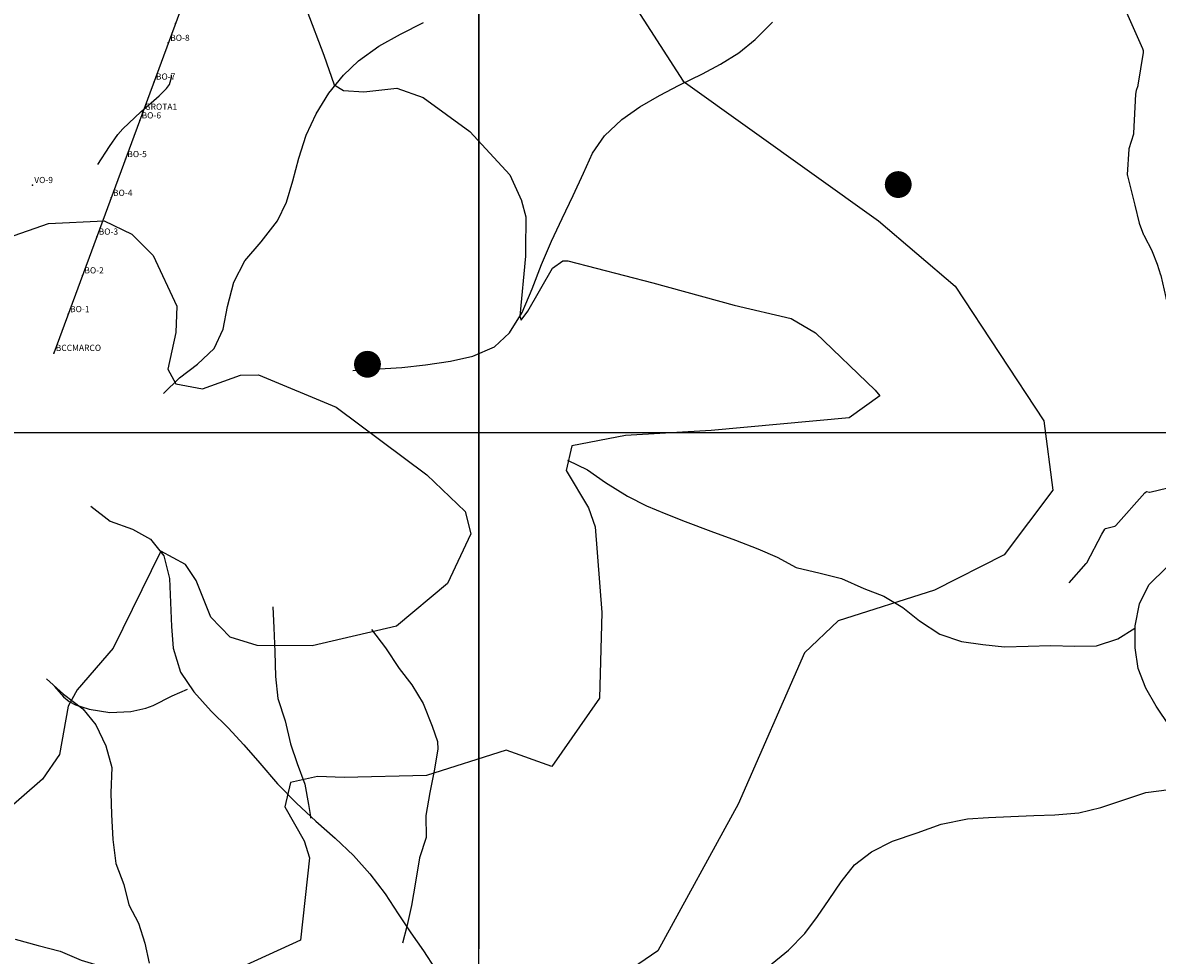
# Model space of a CAD drawing. Extents: x 797290 to 802194, y 8191282 to 8195374.
# Drawn here: x 800279 to 800828, y 8191747 to 8192198 of the extents above; entities that cross this region are included whole.
import ezdxf

# ---------------------------------------------------------------- set-up
doc = ezdxf.new("R2010")
doc.units = 0
doc.header["$LTSCALE"] = 25
doc.header["$MEASUREMENT"] = 0
doc.linetypes.add('LIN0', pattern=[0])
doc.layers.get('0').update_dxf_attribs({"linetype": 'CONTINUOUS'})
for name, color, linetype in [('CURVAS', 170, 'CONTINUOUS'), ('CURVAS25', 10, 'CONTINUOUS'), ('GEODETIC_PTS', 7, 'CONTINUOUS'), ('MALHA', 7, 'CONTINUOUS'), ('MONT', 32, 'CONTINUOUS'), ('NE_GRID', 7, 'CONTINUOUS'), ('PONTOS', 7, 'CONTINUOUS'), ('RIOS', 131, 'CONTINUOUS')]:
    doc.layers.add(name, color=color, linetype=linetype)
doc.styles.add('TADEU', font='txt', dxfattribs={"height": 24})

# ---------------------------------------------------------------- blocks, each defined once
blk = doc.blocks.new('GRDTICK1')
at = {"layer": 'NE_GRID'}
for p, q in [((0, 0.05), (0, -0.05)), ((-0.05, 0), (0.05, 0))]:
    blk.add_line(p, q, dxfattribs=at)

msp = doc.modelspace()

# ---------------------------------------------------------------- linework, layer by layer
msp.add_point((800283.729, 8192119.707))
at = {"layer": 'CURVAS', "color": 140, "linetype": 'LIN0', "elevation": 780, "flags": 128}
msp.add_lwpolyline([(800785.73825, 8191927.18324, -0.028302), (800785.7902, 8191927.2492), (800793.9211, 8191936.45162, 0.057919), (800794.24938, 8191936.92338), (800801.61487, 8191950.65803, -0.007517), (800801.62409, 8191950.67462), (800803.09115, 8191953.22322, -0.203887), (800803.42966, 8191953.47854), (800807.94298, 8191954.60202, 0.152201), (800808.42343, 8191954.89398), (800822.40544, 8191970.7504, -0.047036), (800822.43212, 8191970.77546), (800823.14259, 8191971.32701, -0.217088), (800823.27591, 8191971.35859), (800824.62546, 8191971.09211, 0.10595), (800824.7465, 8191971.09406), (800833.59434, 8191973.14029, 0.127785), (800834.39759, 8191973.55997), (800846.13822, 8191984.18708, -0.056042), (800846.73552, 8191984.61683), (800865.81265, 8191995.33097, -0.220485), (800867.03064, 8191995.4258), (800874.6157, 8191992.60251, 0.026008), (800874.66026, 8191992.58851), (800876.79786, 8191992.0374, 0.026289), (800876.8441, 8191992.02804), (800890.9907, 8191989.93064, 0.162317), (800890.99322, 8191989.93109), (800891.01127, 8191989.94086, -0.065168), (800891.01234, 8191989.94127), (800891.04359, 8191989.94879, 0.505265), (800891.04523, 8191989.9527), (800891.01826, 8191989.99803, -0.043059), (800891.01743, 8191989.99975), (800879.83229, 8192019.30269, 0.046599), (800879.74277, 8192019.4844), (800877.11631, 8192023.75962, 0.223149), (800876.46814, 8192024.18501), (800865.32001, 8192025.77521, -0.087818), (800864.66463, 8192025.99012), (800856.3413, 8192030.45173, -0.106694), (800855.71495, 8192030.98429), (800843.6521, 8192046.73516, -0.028531), (800843.39058, 8192047.12028), (800832.93135, 8192064.58966, -0.079829), (800832.66877, 8192065.24677), (800830.25373, 8192076.00428, 0.022755), (800830.22729, 8192076.1012), (800828.55587, 8192081.28614, 0.015998), (800828.53204, 8192081.35271), (800826.11383, 8192087.48124, 0.025427), (800826.05768, 8192087.60475), (800822.05977, 8192095.33086, -0.029226), (800822.00145, 8192095.46178), (800819.88229, 8192101.08089, -0.032396), (800819.83601, 8192101.23271), (800817.75917, 8192110.05889, 0.004636), (800817.75108, 8192110.09189), (800814.15613, 8192124.19188, -0.076114), (800814.08255, 8192124.94246), (800814.74262, 8192137.10322, -0.062397), (800814.81081, 8192137.48038), (800817.0332, 8192144.57694, 0.063068), (800817.1016, 8192144.95817), (800818.07422, 8192163.8082, -0.021626), (800818.07713, 8192163.83884), (800818.31553, 8192165.55482, -0.050382), (800818.33231, 8192165.62378), (800819.1827, 8192168.0324, 0.045635), (800819.20612, 8192168.12481), (800821.70152, 8192183.88968, 0.14489), (800821.47057, 8192185.64543), (800813.05167, 8192204.57042, -0.21003), (800813.05044, 8192204.84281), (800813.71601, 8192206.3762, 0.330389), (800813.6442, 8192206.68471), (800811.32702, 8192208.65202, 0.058442), (800811.21208, 8192208.72851), (800808.68083, 8192210.01563, -0.079216), (800808.5313, 8192210.12431), (800792.111, 8192226.58481, 0.035349), (800791.65537, 8192226.98118), (800774.8171, 8192239.65679, -0.031088), (800774.65144, 8192239.79844), (800768.43618, 8192245.82028, 0.019829), (800768.37258, 8192245.87719), (800764.26957, 8192249.26553, 0.012594), (800764.22687, 8192249.29902), (800744.07728, 8192264.29848, -0.0396), (800743.47298, 8192264.82749), (800721.31188, 8192287.56474, 0.059909), (800721.03811, 8192287.78546), (800714.86069, 8192291.64874, -0.001802), (800714.85158, 8192291.65449), (800706.26668, 8192297.10987, 0.041229), (800705.96713, 8192297.26722), (800696.69596, 8192301.20086, -0.082422), (800696.15566, 8192301.54394), (800688.92201, 8192308.02023, -0.816164), (800688.92627, 8192308.02753), (800689.38918, 8192307.87068, 0.105362), (800689.42997, 8192307.86589), (800707.71772, 8192309.57523, 0.187039), (800708.9106, 8192310.1707), (800715.43602, 8192317.34618, 0.042741), (800715.65259, 8192317.62955), (800721.22561, 8192326.37946, -0.031745), (800721.30949, 8192326.49436), (800732.12756, 8192339.52777, -0.229851), (800732.90751, 8192339.88244), (800740.65813, 8192339.70844, -0.024113), (800740.7007, 8192339.70571), (800748.51159, 8192338.82541, -0.046953), (800748.6411, 8192338.79834), (800751.92504, 8192337.78285, 0.039816), (800752.03486, 8192337.75826), (800771.13463, 8192335.05264, 0.011708), (800771.21662, 8192335.04298), (800779.75991, 8192334.23848, 0.05773), (800780.16064, 8192334.24708), (800799.10692, 8192336.85471, -0.157497), (800799.65552, 8192336.75735), (800803.66835, 8192334.62682, -0.095864), (800803.95399, 8192334.39621), (800808.83625, 8192328.60479, 0.322471), (800810.13636, 8192328.27768), (800824.18404, 8192333.84621, -0.004788), (800824.20889, 8192333.85578), (800830.28143, 8192336.12937, -0.207671), (800831.22097, 8192336.08116), (800854.41192, 8192324.56834, 0.358754), (800855.10179, 8192324.7285), (800857.62258, 8192328.01855, 0.024745), (800857.67336, 8192328.0921), (800872.57633, 8192352.13848, -0.049193), (800872.9327, 8192352.60424), (800882.43194, 8192362.77164, 0.47774), (800882.20982, 8192364.34868), (800872.55032, 8192370.13239, 0.050208), (800872.48366, 8192370.16371), (800870.85007, 8192370.73945, -0.320529), (800870.75453, 8192370.87569), (800870.76265, 8192371.80032, 0.087462), (800870.75095, 8192371.87025), (800869.31439, 8192375.92901, -0.01854), (800869.29507, 8192375.99078), (800862.06648, 8192402.5187, -0.026923), (800862.037, 8192402.65554), (800861.03391, 8192408.93648, -0.035349), (800861.01786, 8192409.11908), (800860.71503, 8192426.90163, -0.085915), (800860.751, 8192427.13281), (800861.83088, 8192430.32933, 0.026264), (800861.85083, 8192430.40051), (800865.86851, 8192448.30333, -0.056042), (800866.06356, 8192448.86774), (800871.62705, 8192460.54281, -0.056532), (800871.94577, 8192461.05386), (800880.74781, 8192472.15069, 0.04297), (800881.0246, 8192472.56886), (800889.29034, 8192487.74206, 0.022326), (800889.42856, 8192488.02518), (800897.20952, 8192505.95119, -0.03501), (800897.32461, 8192506.17251), (800901.86785, 8192513.59102, -0.03878), (800902.02976, 8192513.81447), (800911.87533, 8192525.39635, -0.00244), (800911.88908, 8192525.41237), (800918.8178, 8192533.40361, 0.052789), (800919.07543, 8192533.77315), (800928.68644, 8192551.22709, 0.054018), (800928.77525, 8192551.43988), (800930.27579, 8192556.51495, 0.002745), (800930.2791, 8192556.52637), (800935.99449, 8192576.66757, -0.034103), (800936.09487, 8192576.94718), (800940.31529, 8192586.58214, -0.067017), (800940.61389, 8192587.0728), (800954.27769, 8192603.95149, 0.079299), (800954.32766, 8192604.03832), (800954.85508, 8192605.42274, -0.16125), (800954.97236, 8192605.56666), (800956.66866, 8192606.64751, 0.106651), (800956.79479, 8192606.77224), (800968.95587, 8192625.3953, 0.02307), (800969.08807, 8192625.61973), (800975.60617, 8192637.95173, 0.017708), (800975.66858, 8192638.08066), (800979.72495, 8192647.27729, -0.002526), (800979.73072, 8192647.2902), (800982.49572, 8192653.39133, 0.109182), (800982.61483, 8192653.95567), (800982.4217, 8192674.29079, -0.013965), (800982.4219, 8192674.30181), (800982.46734, 8192675.28122, 0.009545), (800982.46742, 8192675.28436), (800982.47063, 8192675.67658, 0.121559), (800982.46198, 8192675.71289), (800982.19549, 8192676.23023, 0.005831), (800982.19417, 8192676.23271), (800977.88153, 8192684.14562, 0.000693), (800977.87913, 8192684.15001), (800964.71922, 8192708.1375, 0.029794), (800964.37781, 8192708.68043), (800948.94754, 8192730.25212, 0.032565), (800948.71401, 8192730.53738), (800939.21475, 8192740.71097, 0.040512), (800939.03232, 8192740.87711), (800933.07679, 8192745.47733, -0.008412), (800933.03646, 8192745.50958), (800914.71682, 8192760.67099, -0.009765), (800914.66849, 8192760.7126), (800908.62379, 8192766.12655, 0.006308), (800908.59275, 8192766.15366), (800896.80932, 8192776.18339, -0.023389), (800896.59616, 8192776.38275), (800865.15806, 8192808.66947, 0.019967), (800865.06098, 8192808.76152), (800858.84434, 8192814.20137, -0.019135), (800858.75114, 8192814.28944), (800851.263, 8192821.92868, 0.024927), (800851.10424, 8192822.07526), (800832.26715, 8192837.80356, -0.024541), (800832.20886, 8192837.8573), (800829.41469, 8192840.69908, -0.015489), (800829.38067, 8192840.73589), (800824.66771, 8192846.16394, -0.016812), (800824.60627, 8192846.2397), (800814.0067, 8192860.24787, -0.007018), (800813.95322, 8192860.32065), (800804.69845, 8192873.29278, -0.017414), (800804.57487, 8192873.47942), (800794.36189, 8192890.13588, 0.019875), (800794.19792, 8192890.38089), (800783.36497, 8192905.2534, -0.00419), (800783.32873, 8192905.30403), (800775.75008, 8192916.08379, 0.024231)], format="xyb", dxfattribs=at)
at = {"layer": 'CURVAS25', "color": 1, "linetype": 'CONTINUOUS'}
for points in [[(800556.08, 8192236.49), (800598.93, 8192170.02), (800693.49, 8192102.47), (800730.64, 8192070.88), (800773.55141, 8192005.57912), (800777.93, 8191972.09), (800754.28, 8191940.67), (800720.48081, 8191923.57422), (800673.86052, 8191908.73994), (800657.66, 8191893.21), (800625.46, 8191819.96), (800586.56, 8191749), (800562.06747, 8191732.1801)], [(800416.67498, 8192204.28189), (800424.9, 8192182.7), (800429.85, 8192168.23), (800434.4284, 8192165.49335), (800444.32, 8192164.84), (800460.25, 8192166.67), (800473.00772, 8192162.12403), (800495.59, 8192145.71), (800514.91553, 8192124.6767), (800520.6, 8192112.35), (800520.655, 8192112.146)], [(800520.655, 8192112.146), (800522.67, 8192104.37), (800522.479, 8192088.245), (800522.47, 8192085.31), (800519.84, 8192056.35), (800520.48949, 8192054.28743), (800523.71634, 8192058.7393), (800535.65326, 8192079.53905), (800540.5652, 8192083.04019), (800543.09, 8192083.08), (800584.16, 8192072.34), (800623.61, 8192061.59), (800651.22369, 8192055.14475), (800662.88, 8192048.25), (800691.85, 8192020.52)], [(800251.65, 8192087.19), (800291.5, 8192101.21), (800318.52096, 8192102.39604), (800331.91, 8192096.02), (800342.28485, 8192085.69042), (800353.75, 8192061.2), (800353.1751, 8192048.40028), (800349.36936, 8192030.64237), (800353.25, 8192023.46), (800366.06317, 8192021.10159), (800384.45686, 8192027.74619), (800393.17, 8192027.81), (800430.85, 8192012.3), (800474.79, 8191979.44), (800493.32, 8191961.67), (800496.0762, 8191950.86027), (800484.81, 8191926.83), (800460.05, 8191906.14), (800419.21, 8191896.6), (800392.58816, 8191896.76201), (800379.44, 8191900.91), (800370.11472, 8191910.61626), (800363.04559, 8191928.35429), (800357.95, 8191936.05), (800345.89, 8191942.54), (800322.91, 8191895.53), (800305.5, 8191875.36), (800301.03, 8191867.42), (800296.93, 8191844.12), (800288.67208, 8191832.18883), (800266.84, 8191813.27)], [(800691.85, 8192020.52), (800694.11, 8192017.75), (800679.24, 8192007.03), (800612.48, 8192000.86), (800570.91, 8191998.49), (800544.89, 8191993.5), (800542.20073, 8191981.58737), (800552.95149, 8191963.52477), (800556.28, 8191954.36), (800559.44, 8191912.83), (800558.33, 8191871.34), (800535.29, 8191838.19), (800513.14, 8191846.22), (800474.65, 8191833.89), (800434.64, 8191832.91), (800421.79, 8191833.33), (800408.75, 8191830.47), (800406.0282, 8191818.74488), (800415.35848, 8191802.30413), (800417.98, 8191794.04), (800413.55, 8191754.21), (800375.88, 8191736.93)]]:
    msp.add_lwpolyline(points, dxfattribs=at)
at = {"layer": 'GEODETIC_PTS'}
msp.add_line((797524.25718, 8192000), (801838.94324, 8192000), dxfattribs=at)
at = {"layer": 'MALHA', "color": 7, "linetype": 'CONTINUOUS'}
for p, q in [((800500, 8191502.16535), (800500, 8195361.48498)), ((797524.25718, 8192000), (801838.94324, 8192000))]:
    msp.add_line(p, q, dxfattribs=at)
at = {"layer": 'MONT'}
msp.add_line((800805.509, 8193423.03), (800294.146, 8192038.442), dxfattribs=at)
for p in [(800353.046, 8192197.922), (800349.58, 8192188.538), (800342.656, 8192169.79), (800337.269, 8192155.205), (800335.723, 8192151.019), (800328.798, 8192132.267), (800321.868, 8192113.505), (800314.94, 8192094.745), (800308.007, 8192075.974), (800301.079, 8192057.213), (800294.146, 8192038.442)]:
    msp.add_point(p, dxfattribs=at)
at = {"layer": 'PONTOS', "color": 230, "const_width": 6.5}
for points in [[(800699.75, 8192120, 1), (800706.25, 8192120, 1)], [(800442.75, 8192033, 1), (800449.25, 8192033, 1)]]:
    msp.add_lwpolyline(points, format="xyb", close=True, dxfattribs=at)
at = {"layer": 'RIOS', "color": 170}
for points in [[(800347.21, 8192018.87), (800354.92, 8192026.36), (800363.7, 8192033.05), (800371.71, 8192040.67), (800376.16, 8192049.94), (800378.26, 8192060.96), (800381.34, 8192072.75), (800386.66, 8192083.01), (800394.59, 8192092.31), (800402.43, 8192102.51), (800406.78, 8192111.53), (800409.87, 8192121.81), (800412.69, 8192132.75), (800416.27, 8192143.95), (800421.22, 8192154.32), (800427.33, 8192164.2), (800434.33, 8192172.92), (800441.59, 8192179.9), (800451.49, 8192187.01), (800462.04, 8192192.82), (800473.2, 8192198.48)], [(800438.96, 8192030.01), (800449.27, 8192030.59), (800462.62, 8192031.42), (800474.15, 8192032.71), (800486.2, 8192034.56), (800497.03, 8192036.9), (800507.46, 8192041.39), (800514.79, 8192048.2), (800520.84, 8192058.01), (800525.68, 8192069.52), (800530.26, 8192081.37), (800535.05, 8192092.63), (800540.21, 8192103.61), (800545.6, 8192114.72), (800550.59, 8192125.57), (800554.97, 8192135.19), (800560.72, 8192143.61), (800569.14, 8192151.43), (800577.82, 8192157.64), (800587.36, 8192163.16), (800596.93, 8192168.09), (800608.16, 8192173.57), (800617.02, 8192178.29), (800625.85, 8192183.78), (800633.67, 8192190.25), (800642.19, 8192198.62)], [(800315.47, 8192129.71), (800321.03, 8192138.48), (800325.14054, 8192144.28611), (800327.5, 8192146.94), (800336.33, 8192155.13), (800345.17, 8192162.97), (800348.75805, 8192166.50846), (800350.18922, 8192168.52242), (800351.14, 8192171.88), (800351.086, 8192173.187)], [(800542.91, 8191986.56), (800552.61, 8191981.89), (800561.23, 8191975.78), (800571.91, 8191969.11), (800581.06, 8191964.53), (800590.48, 8191960.62), (800599.78, 8191956.83), (800612.24, 8191952.15), (800624.25, 8191947.88), (800634.95, 8191943.67), (800644.44, 8191939.52), (800653.61, 8191934.58), (800665.14, 8191931.85), (800675.52, 8191929.31), (800686.42, 8191924.5), (800695.96, 8191920.66), (800705.15, 8191915.24), (800713.31, 8191908.7), (800723.2, 8191902.29), (800733.56, 8191898.84), (800743.96, 8191897.32), (800754.46, 8191896.16), (800765.97, 8191896.55), (800776.76, 8191896.91), (800788.49, 8191896.47), (800798.99, 8191896.69), (800809.36, 8191900.03), (800817.59, 8191905.26)], [(800312.08, 8191964.35), (800321.42, 8191956.96), (800332.21, 8191953.17), (800341.02, 8191948.34), (800347.44, 8191940.21), (800350.09, 8191929.22), (800350.6, 8191917.71), (800351.12, 8191905.96), (800351.88, 8191895.55), (800355.46, 8191883.88), (800362, 8191874.32), (800370.4, 8191865.02), (800378.62, 8191857.04), (800386.19, 8191848.78), (800393.86, 8191839.81), (800402.4, 8191829.92), (800411.64, 8191820.54), (800420.92, 8191811.82), (800430.35, 8191803.47), (800439.31, 8191795.22), (800447.21, 8191786.26), (800454.6, 8191776.56), (800460.79, 8191766.98), (800466.97, 8191757.77), (800473.18, 8191749.04), (800478.79, 8191740.28)], [(800834.53, 8191857.66), (800827.91, 8191867.4), (800822.9, 8191876.13), (800819.18, 8191885.63), (800817.72, 8191895.65), (800817.72, 8191906.4), (800819.77, 8191917.06), (800824.35, 8191926.21), (800833.11, 8191934.77)], [(800400.24, 8191915.52), (800400.63, 8191905.33), (800401.08, 8191893.7), (800401.55, 8191881.77), (800402.68, 8191871.13), (800406.1, 8191860.29), (800408.75, 8191849.24), (800412, 8191839.71), (800415.68, 8191829.67), (800417.38, 8191819.77), (800418.41, 8191814.09), (800418.41, 8191813.3)], [(800447.98, 8191904.54), (800454.74, 8191895.77), (800461.37, 8191885.67), (800467.43, 8191877.71), (800472.99, 8191868.77), (800477.38, 8191857.74), (800479.8608, 8191850.32086), (800480.1, 8191846.57), (800478.33, 8191836.16), (800476.28, 8191825.62), (800474.31, 8191814.48), (800474.48, 8191803.86), (800471.25, 8191793.99), (800469.31, 8191782.25), (800467.35, 8191770.88), (800465.09, 8191760.75), (800462.98, 8191752.79)], [(800290.56, 8191880.65), (800298.75, 8191873.2), (800308.13, 8191866.23), (800314.54, 8191858.47), (800319.25, 8191848.29), (800322.18, 8191837.79), (800321.76, 8191825.46), (800322.1, 8191815.02), (800322.64, 8191802.86), (800324.24, 8191791.22), (800328.11, 8191781.12), (800330.4, 8191771.31), (800335.06, 8191762.33), (800338.25, 8191752.74), (800340.3, 8191743.1)], [(800294.5, 8191877.04), (800298.88643, 8191871.90038), (800301.61, 8191869.79), (800304.70367, 8191868.12141), (800311.26, 8191866.01), (800321.19, 8191864.35), (800331.49, 8191864.92), (800338.70055, 8191866.51464), (800342.17, 8191867.8), (800351.51, 8191872.53), (800358.94, 8191875.74)], [(800640.16, 8191741.46), (800649.79, 8191749.33), (800657.77, 8191757.43), (800663.84, 8191765.57), (800669.54, 8191773.93), (800675.35, 8191782.41), (800681.83, 8191790.56), (800690.02, 8191796.99), (800700.3, 8191802.07), (800712.13, 8191806.19), (800723.72, 8191810.25), (800736.46, 8191812.91), (800746.64, 8191813.6), (800757.54, 8191814.09), (800768.64, 8191814.46), (800778.77, 8191814.9), (800790.44, 8191815.78), (800801.13, 8191818.47), (800811.31, 8191821.81), (800822.85, 8191825.62), (800834.14, 8191827.14)], [(800275.47, 8191754.71), (800286.59, 8191751.6), (800297.23, 8191748.83), (800307.45, 8191744.48), (800319.08, 8191740.91), (800329.22, 8191739.55), (800339.87, 8191737.74), (800350.49, 8191734.07), (800360.14, 8191729.03), (800370.73, 8191721.63), (800379.71, 8191714.28), (800388.13, 8191707.02), (800396.33, 8191700.96), (800404.97, 8191694.32), (800413.04, 8191685.6), (800416.17, 8191674.57), (800417.71, 8191664.19), (800421.77, 8191652.6), (800425.35, 8191642.19), (800426.54, 8191631.61), (800431.97, 8191622.84), (800444.18, 8191609.48)]]:
    msp.add_lwpolyline(points, dxfattribs=at)

# ---------------------------------------------------------------- block references
at = {"layer": 'NE_GRID', "xscale": 5000, "yscale": 5000, "zscale": 5000}
for p in [(800500, 8192000), (801000, 8192000)]:
    msp.add_blockref('GRDTICK1', p, dxfattribs=at)

# ---------------------------------------------------------------- texts
at = {"style": 'TADEU'}
msp.add_text(' VO-9', height=3, dxfattribs=at).set_placement((800283.729, 8192120.707))
at = {"layer": 'MONT', "style": 'TADEU'}
for s, p in [(' BO-8', (800349.58, 8192189.538)), (' BO-7', (800342.656, 8192170.79)), (' GROTA1', (800337.269, 8192156.205)), (' BO-6', (800335.723, 8192152.019)), (' BO-5', (800328.798, 8192133.267)), (' BO-4', (800321.868, 8192114.505)), (' BO-3', (800314.94, 8192095.745)), (' BO-2', (800308.007, 8192076.974)), (' BO-1', (800301.079, 8192058.213)), (' BCCMARCO', (800294.146, 8192039.442))]:
    msp.add_text(s, height=3, dxfattribs=at).set_placement(p)

doc.saveas('drawing.dxf')
